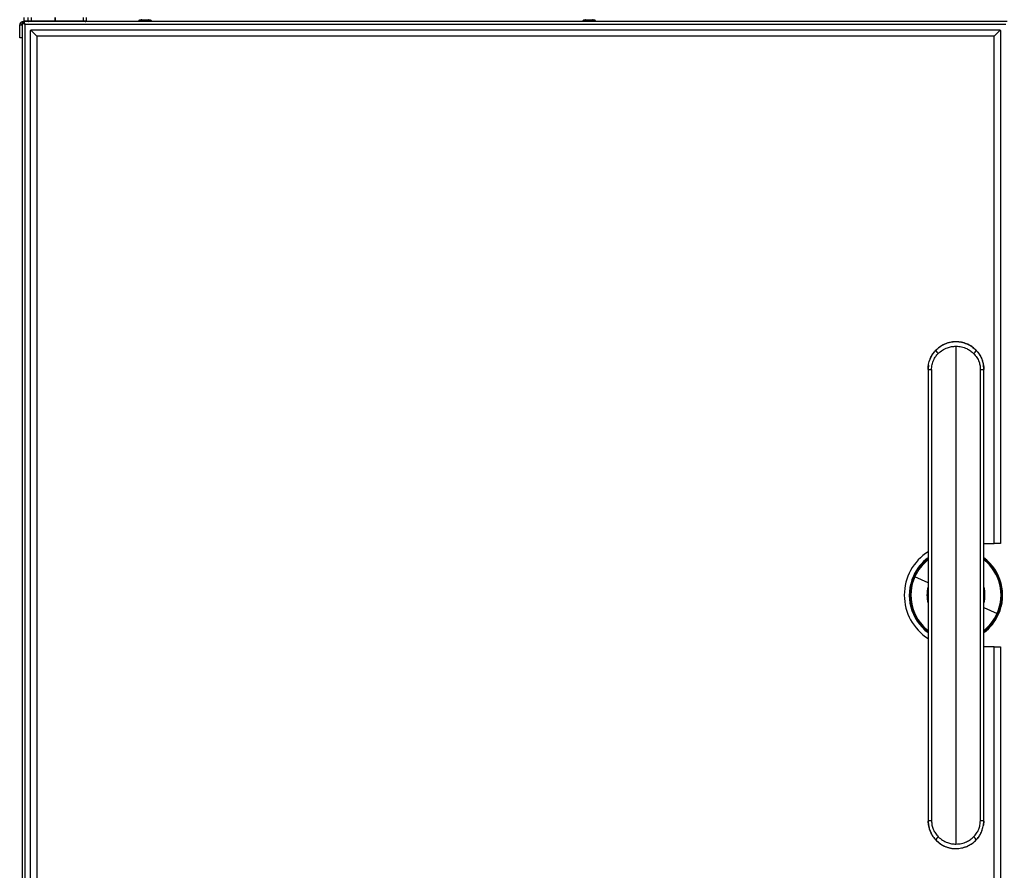
# Model space of a CAD drawing. Units: millimetres. Extents: x 0 to 829, y 0 to 574.
# Drawn here: x 660 to 720, y 457 to 509 of the extents above; entities that cross this region are included whole.
import ezdxf

# ---------------------------------------------------------------- set-up
doc = ezdxf.new("R2010")
doc.units = ezdxf.units.MM
doc.styles.add('SLDTEXTSTYLE0', font='TXT', dxfattribs={"width": 0.75})
doc.dimstyles.new('SLDDIMSTYLE0', dxfattribs={"dimtxt": 3.5, "dimasz": 3.302, "dimexe": 0, "dimexo": 0.0625, "dimgap": 0.875, "dimtad": 1, "dimdec": 0, "dimlfac": 10, "dimrnd": 1e-09, "dimzin": 12, "dimdsep": 46, "dimtxsty": 'SLDTEXTSTYLE0', "dimsah": 1, "dimcen": 0.09, "dimadec": 0, "dimazin": 3, "dimtfac": 1, "dimtdec": 0, "dimtofl": 0, "dimtmove": 0, "dimatfit": 3, "dimfxl": 0, "dimfrac": 2, "dimtolj": 1, "dimtzin": 12, "dimarcsym": 0})

# ---------------------------------------------------------------- blocks, each defined once
blk = doc.blocks.new('_D_44')
at = {"color": 7, "linetype": 'Continuous', "lineweight": 0}
for p, q in [((700.715, 530.463), (699.649, 530.463)), ((699.649, 530.463), (699.649, 524.907)), ((713.544, 530.463), (714.61, 530.463)), ((714.61, 530.463), (714.61, 524.907)), ((660.158, 509.941), (660.158, 525.196)), ((753.901, 495.741), (753.901, 525.196)), ((699.649, 524.907), (700.715, 524.907)), ((714.61, 524.907), (713.544, 524.907)), ((753.901, 524.196), (660.158, 524.196))]:
    blk.add_line(p, q, dxfattribs=at)
at = {"color": 7, "linetype": 'Continuous', "lineweight": 18}
for points in [[(660.158, 524.196), (663.46, 523.688), (663.46, 524.704)], [(753.901, 524.196), (750.599, 524.704), (750.599, 523.688)]]:
    blk.add_solid(points, dxfattribs=at)
at = {"color": 7, "linetype": 'Continuous', "lineweight": 18, "char_height": 3.5, "attachment_point": 1, "style": 'SLDTEXTSTYLE0'}
for s, insert in [('937mm', (698.875, 535.686)), ('36.9in', (700.715, 529.419))]:
    blk.add_mtext(s, dxfattribs=dict(at, insert=insert))

msp = doc.modelspace()

# ---------------------------------------------------------------- linework, layer by layer
at = {"color": 7, "linetype": 'Continuous', "lineweight": 25}
for p, q in [((660.158233, 508.940979), (660.308233, 508.940979)), ((660.158233, 508.140979), (660.158233, 508.940979)), ((660.308233, 509.140979), (660.308233, 439.140979)), ((660.308233, 509.140979), (660.408233, 509.140979)), ((660.358233, 509.140979), (660.418233, 509.140979)), ((660.408233, 509.390979), (660.408233, 509.190979)), ((660.408233, 509.190979), (660.410179, 509.190979)), ((660.410179, 509.390979), (660.410179, 509.190979)), ((660.410179, 509.190979), (660.651064, 509.190979)), ((720.398233, 509.140979), (660.418233, 509.140979)), ((660.418233, 509.086276), (660.418233, 509.140979)), ((720.334573, 508.967319), (660.481893, 508.967319)), ((660.481893, 508.967319), (660.481893, 439.314639)), ((660.651064, 509.390979), (660.651064, 509.190979)), ((660.651064, 509.190979), (660.849118, 509.190979)), ((660.849118, 509.390979), (660.849118, 509.190979)), ((660.849118, 509.190979), (662.294247, 509.190979)), ((660.849118, 509.140979), (660.849118, 509.190979)), ((662.294247, 509.390979), (662.294247, 509.190979)), ((662.294247, 509.140979), (662.294247, 509.190979)), ((662.294247, 509.190979), (662.322082, 509.190979)), ((662.322082, 509.390979), (662.322082, 509.190979)), ((662.322082, 509.190979), (664.036067, 509.190979)), ((664.036067, 509.390979), (664.036067, 509.190979)), ((664.036067, 509.190979), (664.208233, 509.190979)), ((664.208233, 509.390979), (664.208233, 509.190979)), ((667.408233, 509.160979), (667.408233, 509.140979)), ((668.208233, 509.140979), (668.208233, 509.160979)), ((694.508233, 509.160979), (694.508233, 509.140979)), ((694.708589, 509.240979), (695.107877, 509.240979)), ((695.308233, 509.140979), (695.308233, 509.160979)), ((660.833233, 508.615979), (660.808233, 508.590979)), ((660.808233, 439.690979), (660.808233, 508.590979)), ((660.858233, 508.640979), (660.833233, 508.615979)), ((660.833233, 508.615979), (661.208233, 508.240979)), ((660.858233, 508.640979), (719.958233, 508.640979)), ((661.208233, 508.240979), (661.208233, 440.040979)), ((719.608233, 508.240979), (661.208233, 508.240979)), ((719.983233, 508.615979), (719.608233, 508.240979)), ((719.608233, 477.290979), (719.608233, 508.240979)), ((719.983233, 508.615979), (719.958233, 508.640979)), ((720.008233, 508.590979), (719.983233, 508.615979)), ((720.008233, 508.590979), (720.008233, 477.290979)), ((660.308233, 508.140979), (660.158233, 508.140979)), ((717.283233, 489.330979), (717.283233, 458.950979)), ((715.583233, 487.903124), (715.583388, 487.926479)), ((715.583233, 487.903236), (715.7936, 487.903236)), ((715.583233, 487.903236), (715.583233, 460.378721)), ((715.583388, 487.926479), (715.58339, 487.926642)), ((715.583388, 487.926479), (715.58339, 487.926642)), ((715.604173, 488.171957), (715.58339, 487.926642)), ((715.58339, 487.926642), (715.604173, 488.171957)), ((715.7936, 487.903236), (715.7936, 460.378721)), ((718.772865, 460.378721), (718.772865, 487.903236)), ((718.772865, 487.903236), (718.983233, 487.903236)), ((718.983076, 487.926562), (718.962293, 488.171952)), ((718.962293, 488.171952), (718.983076, 487.926562)), ((718.983233, 460.378721), (718.983233, 487.903236)), ((718.983233, 477.290979), (719.608233, 477.290979)), ((720.008233, 477.290979), (719.608233, 477.290979)), ((714.725413, 475.28495), (714.683001, 475.303918)), ((714.725413, 475.28495), (714.774398, 475.263041)), ((719.841052, 472.997008), (719.792068, 473.018916)), ((719.841052, 472.997008), (719.883464, 472.978039)), ((719.608233, 470.990979), (718.983233, 470.990979)), ((719.608233, 440.040979), (719.608233, 470.990979)), ((719.608233, 470.990979), (720.008233, 470.990979)), ((720.008233, 470.990979), (720.008233, 439.690979)), ((715.583233, 460.378833), (715.583388, 460.355478)), ((715.583233, 460.378721), (715.7936, 460.378721)), ((715.583388, 460.355478), (715.58339, 460.355315)), ((715.583388, 460.355478), (715.58339, 460.355315)), ((715.604173, 460.11), (715.58339, 460.355315)), ((715.58339, 460.355315), (715.604173, 460.11)), ((715.594888, 460.219595), (715.604173, 460.11)), ((718.772865, 460.378721), (718.983233, 460.378721)), ((718.983076, 460.355395), (718.962293, 460.110005)), ((718.962293, 460.110005), (718.983076, 460.355395)), ((718.962293, 460.110005), (718.983076, 460.355395))]:
    msp.add_line(p, q, dxfattribs=at)
at = {"color": 8, "linetype": 'Continuous', "lineweight": 25}
for p, q in [((715.583233, 474.901294), (714.774398, 475.263041)), ((718.983233, 473.380663), (719.792068, 473.018916))]:
    msp.add_line(p, q, dxfattribs=at)
at = {"color": 7, "linetype": 'Continuous', "lineweight": 25, "flags": 128}
for points in [[(715.583233, 474.073354), (715.582566, 474.092941), (715.583233, 474.208603)], [(718.983233, 474.208603), (718.983899, 474.189016), (718.983233, 474.073354)]]:
    msp.add_lwpolyline(points, dxfattribs=at)
at = {"color": 7, "linetype": 'Continuous', "lineweight": 25}
for centre, radius, start, end in [((660.358233, 508.940979), 0.2, 104.47751219, 180), ((660.358233, 508.940979), 0.1, 120, 180), ((660.458233, 509.190979), 0.05, 180, 270), ((660.459937, 509.190736), 0.049758, 179.72120961, 269.71846975), ((660.700822, 509.190736), 0.049758, 179.72120961, 269.71846975), ((662.227047, 509.178721), 0.095822, 336.80414393, 7.34957995), ((663.941032, 509.178721), 0.095822, 336.80414393, 7.34957995), ((664.158233, 509.190979), 0.05, 270, 0), ((716.5004, 489.280864), 0.492327, 203.90157523, 232.81827841), ((718.066066, 489.280864), 0.492327, 307.18172159, 336.09842477), ((717.283233, 474.140979), 3.15, 122.66203056, 237.33796944), ((717.283233, 474.140979), 2.848444, 126.64227621, 155.90367777), ((717.283233, 474.140979), 2.848444, 335.90367777, 53.35772379), ((717.283233, 474.140979), 2.848444, 155.90367777, 233.35772379), ((717.283233, 474.140979), 1.717685, 171.77121462, 188.22878538), ((717.283233, 474.140979), 2.848444, 306.64227621, 335.90367777), ((716.5004, 459.001094), 0.492327, 127.18172159, 156.09842477), ((718.066066, 459.001094), 0.492327, 23.90157523, 52.81827841)]:
    msp.add_arc(centre, radius, start, end, dxfattribs=at)
at = {"color": 8, "linetype": 'Continuous', "lineweight": 25}
for radius, start, end in [(2.801984, 127.35221364, 155.90367777), (2.748323, 128.21098666, 155.90367777), (2.801984, 335.90367777, 52.64778636), (2.748323, 335.90367777, 51.78901334), (2.801984, 155.90367777, 232.64778636), (2.748323, 155.90367777, 231.78901334), (1.771345, 163.68312161, 196.31687839), (1.771345, 343.68312161, 16.31687839), (1.717685, 351.77121462, 8.22878538), (2.748323, 308.21098666, 335.90367777), (2.801984, 307.35221364, 335.90367777)]:
    msp.add_arc((717.283233, 474.140979), radius, start, end, dxfattribs=at)
at = {"color": 7, "linetype": 'Continuous', "lineweight": 25}
for points, knots in [([(660.308233, 509.140979), (660.308233, 509.126373), (660.312673, 509.112175), (660.330205, 509.082995), (660.342867, 509.068766), (660.37523, 509.039617), (660.39422, 509.025356), (660.436467, 508.996238), (660.45895, 508.981924), (660.481893, 508.967319)], [0, 0, 0, 0, 0.25, 0.25, 0.5, 0.5, 0.75, 0.75, 1, 1, 1, 1]), ([(660.408233, 509.140979), (660.408233, 509.126397), (660.410149, 509.112059), (660.417499, 509.083192), (660.423013, 509.068575), (660.443347, 509.0254), (660.462461, 508.996483), (660.481893, 508.967319)], [0, 0, 0, 0, 0.25, 0.25, 0.5, 0.5, 1, 1, 1, 1]), ([(660.481893, 508.967319), (660.476587, 508.990054), (660.471283, 509.012774), (660.460673, 509.054777), (660.455368, 509.074041), (660.444758, 509.106189), (660.439453, 509.11906), (660.428843, 509.136459), (660.423538, 509.140979), (660.418233, 509.140979)], [0, 0, 0, 0, 0.25, 0.25, 0.5, 0.5, 0.75, 0.75, 1, 1, 1, 1]), ([(660.481893, 508.967319), (660.476588, 508.976874), (660.465978, 508.995985), (660.452363, 509.018054), (660.444053, 509.025688), (660.441048, 509.028448)], [0, 0, 0, 0, 0.3896521367, 0.7793042734, 1, 1, 1, 1]), ([(667.608975, 509.240979), (667.584302, 509.239952), (667.536152, 509.237949), (667.479318, 509.223923), (667.442138, 509.206396), (667.422816, 509.192304), (667.412579, 509.178918), (667.40874, 509.168388), (667.408406, 509.163392), (667.408244, 509.160979)], [0, 0, 0, 0, 0.319158521, 0.622823467, 0.748785176, 0.851413136, 0.932578212, 0.967437774, 1, 1, 1, 1]), ([(668.208221, 509.160979), (668.208059, 509.163392), (668.207725, 509.168388), (668.203886, 509.178918), (668.193649, 509.192304), (668.174327, 509.206396), (668.137147, 509.223923), (668.080313, 509.237949), (668.032163, 509.239952), (668.00749, 509.240979)], [0, 0, 0, 0, 0.032562226, 0.067421788, 0.148586864, 0.251214824, 0.377176533, 0.680841479, 1, 1, 1, 1]), ([(694.708589, 509.240979), (694.683944, 509.239952), (694.635877, 509.23795), (694.579172, 509.223943), (694.542068, 509.206415), (694.52281, 509.192344), (694.512577, 509.178953), (694.508736, 509.1684), (694.508401, 509.163393), (694.508239, 509.160979)], [0, 0, 0, 0, 0.320327276, 0.62477739, 0.750788098, 0.85312904, 0.933609366, 0.967985708, 1, 1, 1, 1]), ([(695.308226, 509.160979), (695.308064, 509.163393), (695.307729, 509.1684), (695.303888, 509.178953), (695.293655, 509.192344), (695.274397, 509.206415), (695.237293, 509.223943), (695.180588, 509.23795), (695.132521, 509.239952), (695.107877, 509.240979)], [0, 0, 0, 0, 0.0320142922, 0.0663906336, 0.1468709604, 0.2492119021, 0.3752226104, 0.6796727235, 1, 1, 1, 1]), ([(716.050293, 489.081389), (716.135044, 489.160708), (716.30394, 489.318781), (716.610675, 489.484151), (716.939688, 489.587892), (717.282438, 489.622408), (717.625385, 489.588201), (717.954834, 489.484591), (718.262104, 489.319128), (718.431267, 489.160837), (718.516172, 489.081389)], [0, 0, 0, 0, 0.1263553209, 0.2518095708, 0.3761200501, 0.4996919823, 0.6233363505, 0.7478188126, 0.8734280671, 1, 1, 1, 1]), ([(715.604173, 488.171957), (715.612516, 488.217833), (715.630725, 488.317952), (715.673637, 488.461073), (715.730901, 488.606397), (715.796094, 488.736199), (715.872848, 488.86062), (715.958377, 488.978387), (716.026887, 489.053035), (716.062605, 489.091953)], [0, 0, 0, 0, 0.133938863, 0.292309707, 0.428411144, 0.58251026, 0.709013383, 0.848295029, 1, 1, 1, 1]), ([(715.604173, 488.171957), (715.613142, 488.220972), (715.6324, 488.326206), (715.682571, 488.490303), (715.763261, 488.681818), (715.881696, 488.887371), (715.994275, 489.016925), (716.050293, 489.081389)], [0, 0, 0, 0, 0.144848908, 0.31098825, 0.498410205, 0.750414389, 1, 1, 1, 1]), ([(718.517583, 489.077676), (718.462348, 489.131324), (718.344221, 489.246057), (718.124287, 489.39265), (717.85473, 489.517271), (717.533491, 489.598177), (717.168514, 489.615052), (716.777903, 489.54463), (716.380905, 489.376055), (716.162217, 489.179527), (716.048882, 489.077676)], [0, 0, 0, 0, 0.084094958, 0.179846641, 0.287302461, 0.406510107, 0.537456597, 0.680042926, 0.834182026, 1, 1, 1, 1]), ([(716.202864, 488.888616), (716.286084, 488.961885), (716.453049, 489.108886), (716.737432, 489.241351), (717.017205, 489.31797), (717.194506, 489.32664), (717.283233, 489.330979)], [0, 0, 0, 0, 0.278049992, 0.557855559, 0.778737655, 1, 1, 1, 1]), ([(717.283233, 489.330979), (717.396125, 489.323955), (717.621601, 489.309927), (717.918902, 489.204608), (718.169818, 489.064115), (718.299119, 488.947013), (718.363601, 488.888616)], [0, 0, 0, 0, 0.281332527, 0.561893739, 0.781520019, 1, 1, 1, 1]), ([(718.511631, 489.083135), (718.514384, 489.080504), (718.554499, 489.042159), (718.619296, 488.961678), (718.703068, 488.846906), (718.785055, 488.710483), (718.861746, 488.548914), (718.92635, 488.360948), (718.950583, 488.233527), (718.962293, 488.171952)], [0, 0, 0, 0, 0.0110694658, 0.1613075446, 0.2990219133, 0.4242111636, 0.6233205837, 0.8179714552, 1, 1, 1, 1]), ([(718.516172, 489.081389), (718.55427, 489.038808), (718.631008, 488.953039), (718.728107, 488.811361), (718.828716, 488.629303), (718.913951, 488.416618), (718.947251, 488.248084), (718.962293, 488.171952)], [0, 0, 0, 0, 0.167161194, 0.33670181, 0.500965905, 0.774571101, 1, 1, 1, 1]), ([(715.7936, 487.903236), (715.800062, 488.005369), (715.813002, 488.209904), (715.910501, 488.480028), (716.040817, 488.709364), (716.148755, 488.828762), (716.202864, 488.888616)], [0, 0, 0, 0, 0.278464873, 0.557664443, 0.778256629, 1, 1, 1, 1]), ([(718.363601, 488.888616), (718.431462, 488.81155), (718.566752, 488.65791), (718.690074, 488.398243), (718.760909, 488.144088), (718.768881, 487.983481), (718.772865, 487.903236)], [0, 0, 0, 0, 0.281796874, 0.561796746, 0.781056295, 1, 1, 1, 1]), ([(715.583233, 487.903236), (715.583241, 487.907543), (715.583255, 487.91529), (715.583347, 487.923038), (715.583388, 487.926479)], [0, 0, 0, 0, 0.5558869115, 1, 1, 1, 1]), ([(715.58339, 487.926642), (715.583787, 487.944078), (715.584635, 487.981354), (715.589543, 488.063376), (715.598184, 488.127506), (715.604173, 488.171957)], [0, 0, 0, 0, 0.212404343, 0.454079926, 1, 1, 1, 1]), ([(718.962293, 488.171952), (718.966424, 488.142754), (718.974019, 488.089064), (718.980837, 488.007132), (718.9823, 487.954484), (718.983076, 487.926562)], [0, 0, 0, 0, 0.358927625, 0.659998663, 1, 1, 1, 1]), ([(718.983076, 487.926562), (718.983127, 487.922176), (718.983216, 487.9144), (718.983228, 487.906625), (718.983233, 487.903236)], [0, 0, 0, 0, 0.5641241036, 1, 1, 1, 1]), ([(718.983076, 487.926562), (718.983126, 487.922176), (718.983216, 487.914363), (718.983228, 487.90655), (718.983233, 487.903124)], [0, 0, 0, 0, 0.5614639042, 1, 1, 1, 1]), ([(715.583233, 460.378721), (715.58324, 460.37459), (715.583254, 460.366842), (715.583345, 460.359094), (715.583388, 460.355478)], [0, 0, 0, 0, 0.5332744859, 1, 1, 1, 1]), ([(715.7936, 460.378721), (715.798571, 460.289136), (715.808595, 460.108489), (715.890956, 459.847069), (716.018099, 459.60075), (716.140987, 459.462803), (716.202864, 459.393342)], [0, 0, 0, 0, 0.2443433501, 0.4927128708, 0.7445640434, 1, 1, 1, 1]), ([(718.363601, 459.393342), (718.425473, 459.462796), (718.548387, 459.600773), (718.675534, 459.84712), (718.757877, 460.108552), (718.767896, 460.289159), (718.772865, 460.378721)], [0, 0, 0, 0, 0.255413369, 0.507395247, 0.755721035, 1, 1, 1, 1]), ([(718.983076, 460.355395), (718.983126, 460.359782), (718.983216, 460.367594), (718.983228, 460.375407), (718.983233, 460.378833)], [0, 0, 0, 0, 0.561463904, 1, 1, 1, 1]), ([(718.983076, 460.355395), (718.983128, 460.359959), (718.983218, 460.367734), (718.983228, 460.375509), (718.983233, 460.378721)], [0, 0, 0, 0, 0.586911174, 1, 1, 1, 1]), ([(715.604173, 460.11), (715.619134, 460.03421), (715.652249, 459.86646), (715.737357, 459.653436), (715.838227, 459.470703), (715.935856, 459.32843), (716.012426, 459.242878), (716.050293, 459.200568)], [0, 0, 0, 0, 0.224412267, 0.496703202, 0.664107807, 0.833882404, 1, 1, 1, 1]), ([(715.604173, 460.11), (715.625038, 460.010181), (715.666618, 459.811262), (715.797272, 459.535018), (715.927739, 459.329899), (716.02839, 459.232723), (716.055873, 459.206189)], [0, 0, 0, 0, 0.296943012, 0.591744819, 0.888524952, 1, 1, 1, 1]), ([(718.516172, 459.200568), (718.571844, 459.264584), (718.681585, 459.390773), (718.799633, 459.593441), (718.881293, 459.783994), (718.933319, 459.952171), (718.953099, 460.059922), (718.962293, 460.110005)], [0, 0, 0, 0, 0.247933293, 0.488725598, 0.681558428, 0.851985769, 1, 1, 1, 1]), ([(718.576677, 459.274796), (718.585977, 459.284263), (718.66486, 459.364561), (718.774866, 459.547937), (718.901814, 459.817824), (718.942091, 460.012403), (718.962293, 460.110005)], [0, 0, 0, 0, 0.042725578, 0.362393774, 0.680174375, 1, 1, 1, 1]), ([(716.048879, 459.204332), (716.142385, 459.118078), (716.326738, 458.948023), (716.662129, 458.780332), (717.013125, 458.685688), (717.366938, 458.667476), (717.706025, 458.718398), (718.016393, 458.831083), (718.292607, 458.991355), (718.443445, 459.134146), (718.517586, 459.204332)], [0, 0, 0, 0, 0.138612329, 0.273282593, 0.404137603, 0.531161888, 0.654271853, 0.773416214, 0.888626779, 1, 1, 1, 1]), ([(716.050293, 459.200568), (716.083547, 459.167116), (716.135046, 459.115309), (716.207138, 459.054334), (716.261269, 459.011933), (716.329311, 458.962771), (716.414355, 458.908175), (716.515526, 458.852826), (716.637701, 458.796097), (716.782343, 458.742912), (717.003705, 458.689173), (717.201442, 458.660035), (717.339721, 458.676035), (717.368357, 458.679348)], [0, 0, 0, 0, 0.096865395, 0.150012949, 0.193883905, 0.238086444, 0.322365815, 0.401158071, 0.474467248, 0.598431216, 0.715789587, 0.941143234, 1, 1, 1, 1]), ([(716.202864, 459.393342), (716.286838, 459.319488), (716.454807, 459.17176), (716.740265, 459.039548), (717.019261, 458.963769), (717.195329, 458.955238), (717.283233, 458.950979)], [0, 0, 0, 0, 0.280418018, 0.560914522, 0.78078408, 1, 1, 1, 1]), ([(717.283233, 458.950979), (717.395117, 458.95788), (717.61939, 458.971715), (717.916166, 459.076097), (718.168267, 459.216599), (718.298508, 459.334444), (718.363601, 459.393342)], [0, 0, 0, 0, 0.278831011, 0.558915187, 0.779552312, 1, 1, 1, 1]), ([(717.747888, 458.744926), (717.816247, 458.762887), (717.92123, 458.790471), (718.055322, 458.855323), (718.160296, 458.912847), (718.254287, 458.974215), (718.339223, 459.037642), (718.42523, 459.109175), (718.482857, 459.167088), (718.516172, 459.200568)], [0, 0, 0, 0, 0.232744456, 0.357435944, 0.491887005, 0.629251227, 0.729072404, 0.843371939, 1, 1, 1, 1])]:
    msp.add_open_spline(points, degree=3, knots=knots, dxfattribs=at)
at = {"color": 8, "linetype": 'Continuous', "lineweight": 25}
for points, knots in [([(668.203002, 509.160979), (668.201464, 509.160979), (668.197958, 509.160979), (668.121151, 509.160979), (667.997696, 509.160979), (667.843426, 509.160979), (667.684664, 509.160979), (667.543223, 509.160979), (667.447225, 509.160979), (667.402904, 509.160979), (667.411859, 509.160979), (667.413463, 509.160979)], [0, 0, 0, 0, 0.097710415, 0.222710415, 0.347710415, 0.472710415, 0.597710415, 0.722710415, 0.847710415, 0.972710415, 1, 1, 1, 1]), ([(695.304314, 509.160979), (695.305564, 509.160979), (695.315105, 509.160979), (695.273739, 509.160979), (695.181591, 509.160979), (695.042118, 509.160979), (694.8839, 509.160979), (694.728542, 509.160979), (694.602284, 509.160979), (694.520785, 509.160979), (694.514868, 509.160979), (694.512151, 509.160979)], [0, 0, 0, 0, 0.018850388, 0.143850388, 0.268850388, 0.393850388, 0.518850388, 0.643850388, 0.768850388, 0.893850388, 1, 1, 1, 1])]:
    msp.add_open_spline(points, degree=3, knots=knots, dxfattribs=at)
at = {"color": 7, "linetype": 'Continuous', "lineweight": 25}
msp.add_open_spline([(667.608975, 509.240979), (667.614225, 509.240979), (667.624723, 509.240979), (667.676534, 509.240979), (667.746228, 509.240979), (667.825904, 509.240979), (667.902889, 509.240979), (667.964921, 509.240979), (668.005267, 509.240979), (668.006749, 509.240979), (668.00749, 509.240979)], degree=3, dxfattribs=at)

# ---------------------------------------------------------------- dimensions: what is measured, and where the dimension line sits
at = {"color": 7, "linetype": 'Continuous', "lineweight": 18}
dim = msp.add_linear_dim(base=(660.158233, 524.19622), p1=(753.900733, 494.740979), p2=(660.158233, 508.940979), dimstyle='SLDDIMSTYLE0', dxfattribs=at)
dim.commit()
dim.dimension.update_dxf_attribs({"geometry": '_D_44', "text_midpoint": (707.129395, 524.19622), "dimtype": 160})

doc.saveas('drawing.dxf')
